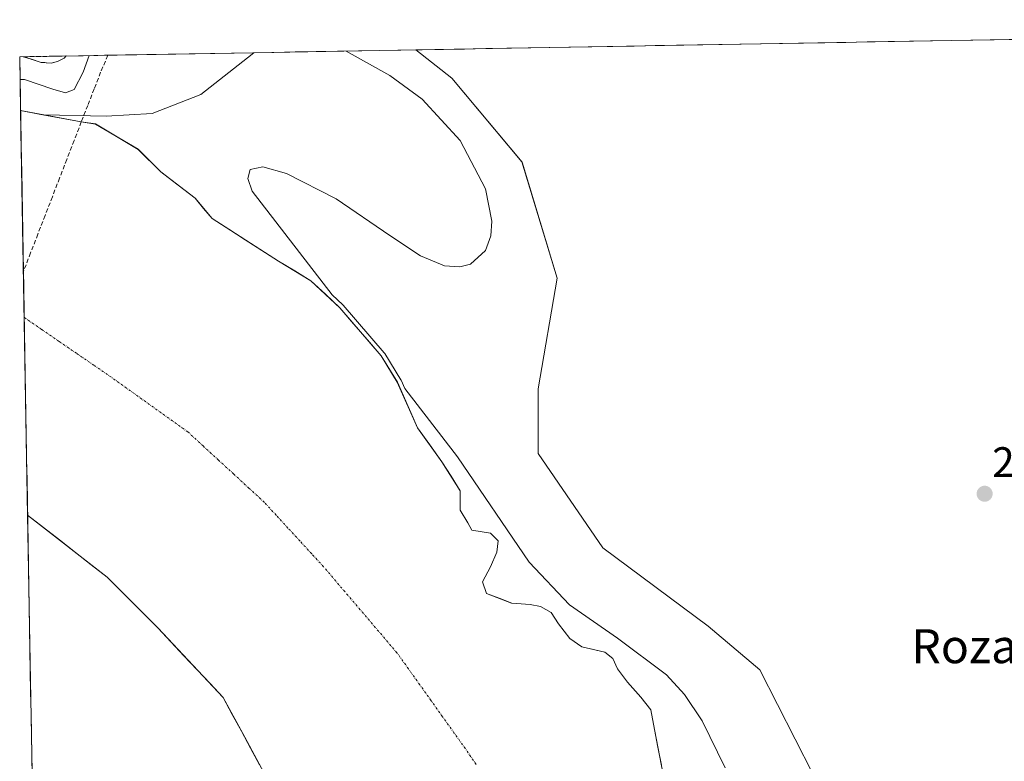
# Model space of a CAD drawing. Units: metres. Extents: x 622461 to 625952, y 4650844 to 4653218.
# Drawn here: x 622461 to 622693, y 4652991 to 4653166 of the extents above; entities that cross this region are included whole.
import ezdxf
from ezdxf.enums import TextEntityAlignment as Align

# ---------------------------------------------------------------- set-up
doc = ezdxf.new("R2010")
doc.units = ezdxf.units.M
doc.header["$MEASUREMENT"] = 0
doc.linetypes.add('TRAZO_Y_PUNTO', pattern=[1, 0.5, -0.25, 0, -0.25])
doc.linetypes.add('TRAZOSX2', pattern=[1.5, 1, -0.5])
for name, color, linetype, lineweight in [('Arbolado forestal CxS', 92, 'Continuous', 0), ('Camino', 19, 'TRAZOSX2', 0), ('Camino Cxs', 19, 'Continuous', 0), ('Carátula', 7, 'Continuous', 5), ('Corriente artificial lineal', 5, 'TRAZOSX2', 13), ('Corriente natural Cxs', 5, 'Continuous', 13), ('Corriente natural eje', 5, 'TRAZO_Y_PUNTO', 0), ('Corriente natural superficial', 5, 'Continuous', 13), ('Cultivos herbáceos CxS', 92, 'Continuous', 0), ('Curva de nivel normal', 36, 'Continuous', 0), ('Municipio CxS', 142, 'Continuous', 0), ('Punto de cota en terreno', 7, 'Continuous', 0), ('Rótulo de punto de cota en terreno', 19, 'Continuous', 0), ('Suelo desnudo CxS', 43, 'Continuous', 0), ('Texto cartográfico', 19, 'Continuous', 0)]:
    doc.layers.add(name, color=color, linetype=linetype, lineweight=lineweight)
doc.styles.add('Arial', font='txt', dxfattribs={"height": 0.2})

# ---------------------------------------------------------------- blocks, each defined once
blk = doc.blocks.new('*U151')
at = {"layer": 'Cultivos herbáceos CxS', "color": 92, "linetype": 'Continuous', "lineweight": 0}
for points in [[(622712.84, 4652880.32, 243.24), (622695.72, 4652908.65, 244.93), (622672.71, 4652939.57, 245.27), (622635.32, 4653012.94, 245.34), (622623.22, 4653023.17, 245.31), (622598.47, 4653041.58, 245.88), (622583.24, 4653063.8, 245.63), (622583.24, 4653079.03, 245.44), (622587.68, 4653105.05, 245.28), (622579.43, 4653132.34, 245.69), (622562.93, 4653152.02, 245.26), (622554.48, 4653158.71, 246), (622959.48, 4653165.81, 245.09), (622955.05, 4653160.35, 245.39), (622915.13, 4653110.49, 244.74), (622875.02, 4653062.1, 245.07), (622831.2, 4653011.74, 244.53), (622748.59, 4652911.22, 244.07), (622733.5, 4652892.61, 243.62), (622726.99, 4652887.6, 243.47), (622719.23, 4652883.64, 243.38), (622712.84, 4652880.32, 243.24)], [(622481.68, 4653143.13, 241.95), (622466.98, 4653143.4, 241.62), (622461.55, 4653144.42, 241.69), (622461.33, 4653157.08, 246.42), (622516.35, 4653158.04, 244.23), (622515.96, 4653157.73, 244.24), (622503.9, 4653148.21, 244.7), (622492.47, 4653143.77, 244.6), (622481.68, 4653143.13, 241.95)]]:
    blk.add_polyline3d(points, close=True, dxfattribs=at)
blk = doc.blocks.new('*U163')
at = {"layer": 'Arbolado forestal CxS', "color": 92, "linetype": 'Continuous', "lineweight": 0}
for points in [[(622612.9805, 4652986.2988, 242.385), (622610.6069, 4652998.9016, 241.8575), (622609.6996, 4653003.547, 242.1618), (622607.3713, 4653006.5103, 241.6725), (622604.1963, 4653010.0028, 242.1989), (622601.8679, 4653013.1778, 242.1303), (622600.8096, 4653015.612, 242.6691), (622598.9046, 4653017.0937, 242.9143), (622593.5071, 4653018.3637, 242.1208), (622590.6496, 4653020.2687, 242.0873), (622588.0038, 4653023.7612, 241.999), (622586.3104, 4653026.407, 242.2874), (622583.7704, 4653027.7829, 241.905), (622581.3362, 4653028.312, 241.7112), (622579.2114, 4653028.4675, 241.7147), (622576.9971, 4653028.6295, 241.7043), (622571.0704, 4653030.852, 241.5914), (622570.1179, 4653033.6037, 241.6948), (622571.9995, 4653037.1343, 242.4108), (622573.5046, 4653040.5887, 243.2164), (622573.8221, 4653043.2346, 243.5658), (622572.0229, 4653045.0337, 243.0534), (622567.6155, 4653045.7418, 242.0355), (622566.7301, 4653047.4801, 242.0761), (622564.9024, 4653050.4456, 241.7572), (622564.8791, 4653055.035, 242.1046), (622560.5929, 4653061.8613, 242.5319), (622554.8779, 4653069.7988, 242.5732), (622550.1153, 4653080.5938, 243.7586), (622546.3053, 4653086.7851, 243.4838), (622536.6216, 4653098.0563, 242.9492), (622529.7953, 4653104.4063, 243.1407), (622522.1753, 4653109.0101, 242.372), (622506.5843, 4653119.0344, 241.6623), (622502.5696, 4653123.8136, 242.0716), (622494.5527, 4653130.0048, 241.8245), (622489.1552, 4653135.323, 241.8614), (622479.154, 4653141.2761, 241.4926), (622475.8201, 4653141.7501, 241.4093), (622466.9774, 4653143.4046, 241.6168), (622481.6835, 4653143.1325, 241.9471), (622492.4737, 4653143.7671, 244.5966), (622503.8981, 4653148.2097, 244.7019), (622515.9581, 4653157.7303, 244.2382), (622516.3502, 4653158.0439, 244.2289), (622554.4819, 4653158.712, 246.0043), (622562.9263, 4653152.0179, 245.2562), (622579.4287, 4653132.3421, 245.6892), (622587.6795, 4653105.0503, 245.2841), (622583.2363, 4653079.0281, 245.4369), (622583.2361, 4653063.7955, 245.6267), (622598.4691, 4653041.5809, 245.877), (622623.2225, 4653023.1749, 245.3113), (622635.3237, 4653012.9397, 245.3376), (622672.7109, 4652939.5741, 245.2664)], [(622464.4599, 4652975.9095, 246.3913), (622463.1922, 4653049.2888, 242.4154), (622481.9189, 4653034.7083, 242.0148), (622493.8251, 4653022.8021, 241.6753), (622509.171, 4653006.3979, 241.6619), (622514.2252, 4652997.0724, 242.2647), (622519.8901, 4652986.6201, 242.3622)]]:
    blk.add_polyline3d(points, dxfattribs=at)
blk = doc.blocks.new('*U164')
at = {"layer": 'Suelo desnudo CxS', "color": 43, "linetype": 'Continuous', "lineweight": 0}
blk.add_polyline3d([(622519.8901, 4652986.6201, 242.36218), (622514.2252, 4652997.0724, 242.26466), (622509.171, 4653006.3979, 241.66187), (622493.8251, 4653022.8021, 241.67529), (622481.9189, 4653034.7083, 242.01485), (622463.19218, 4653049.28885, 242.4154), (622461.5491, 4653144.4202, 241.68736), (622466.9774, 4653143.4046, 241.61678), (622475.8201, 4653141.7501, 241.40928), (622479.154, 4653141.2761, 241.49256), (622489.1552, 4653135.323, 241.86137), (622494.5527, 4653130.0048, 241.82453), (622502.5696, 4653123.8136, 242.07156), (622506.5843, 4653119.0344, 241.66234), (622522.1753, 4653109.0101, 242.37199), (622529.7953, 4653104.4063, 243.14068), (622536.6216, 4653098.0563, 242.94924), (622546.3053, 4653086.7851, 243.48381), (622550.1153, 4653080.5938, 243.75855), (622554.8779, 4653069.7988, 242.5732), (622560.5929, 4653061.8613, 242.53188), (622564.8791, 4653055.035, 242.10459), (622564.9024, 4653050.4456, 241.75723), (622566.7301, 4653047.4801, 242.0761), (622567.6155, 4653045.7418, 242.03553), (622572.0229, 4653045.0337, 243.05342), (622573.8221, 4653043.2346, 243.56576), (622573.5046, 4653040.5887, 243.21637), (622571.9995, 4653037.1343, 242.41082), (622570.1179, 4653033.6037, 241.69477), (622571.0704, 4653030.852, 241.59142), (622576.9971, 4653028.6295, 241.70433), (622579.2114, 4653028.4675, 241.71471), (622581.3362, 4653028.312, 241.71125), (622583.7704, 4653027.7829, 241.905), (622586.3104, 4653026.407, 242.28741), (622588.0038, 4653023.7612, 241.99904), (622590.6496, 4653020.2687, 242.08731), (622593.5071, 4653018.3637, 242.12079), (622598.9046, 4653017.0937, 242.91431), (622600.8096, 4653015.612, 242.66908), (622601.8679, 4653013.1778, 242.13028), (622604.1963, 4653010.0028, 242.19892), (622607.3713, 4653006.5103, 241.67249), (622609.6996, 4653003.547, 242.16175), (622610.6069, 4652998.9016, 241.85752), (622612.9805, 4652986.2988, 242.38501)], dxfattribs=at)
blk = doc.blocks.new('*U166')
at = {"layer": 'Cultivos herbáceos CxS', "color": 92, "linetype": 'Continuous', "lineweight": 0}
for points in [[(622466.98, 4653143.4, 241.62), (622481.68, 4653143.13, 241.95), (622492.47, 4653143.77, 244.6), (622503.9, 4653148.21, 244.7), (622515.96, 4653157.73, 244.24), (622516.35, 4653158.04, 244.23)], [(622554.48, 4653158.71, 246), (622562.93, 4653152.02, 245.26), (622579.43, 4653132.34, 245.69), (622587.68, 4653105.05, 245.28), (622583.24, 4653079.03, 245.44), (622583.24, 4653063.8, 245.63), (622598.47, 4653041.58, 245.88), (622623.22, 4653023.17, 245.31), (622635.32, 4653012.94, 245.34), (622672.71, 4652939.57, 245.27), (622695.72, 4652908.65, 244.93), (622712.84, 4652880.32, 243.24)]]:
    blk.add_polyline3d(points, dxfattribs=at)
blk = doc.blocks.new('*U168')
at = {"layer": 'Arbolado forestal CxS', "color": 92, "linetype": 'Continuous', "lineweight": 0}
for points in [[(622466.98, 4653143.4, 241.62), (622481.68, 4653143.13, 241.95), (622492.47, 4653143.77, 244.6), (622503.9, 4653148.21, 244.7), (622515.96, 4653157.73, 244.24), (622516.35, 4653158.04, 244.23)], [(622554.48, 4653158.71, 246), (622562.93, 4653152.02, 245.26), (622579.43, 4653132.34, 245.69), (622587.68, 4653105.05, 245.28), (622583.24, 4653079.03, 245.44), (622583.24, 4653063.8, 245.63), (622598.47, 4653041.58, 245.88), (622623.22, 4653023.17, 245.31), (622635.32, 4653012.94, 245.34), (622672.71, 4652939.57, 245.27), (622695.72, 4652908.65, 244.93), (622712.84, 4652880.32, 243.24)]]:
    blk.add_polyline3d(points, dxfattribs=at)
blk = doc.blocks.new('*U170')
at = {"layer": 'Corriente natural Cxs', "color": 5, "linetype": 'Continuous', "lineweight": 13}
blk.add_polyline3d([(622517.75, 4652990.58, 242.22), (622515.6, 4652994.53, 242.12), (622513.46, 4652998.49, 241.74), (622511.31, 4653002.44, 241.61), (622509.17, 4653006.4, 241.64), (622506.1, 4653009.68, 241.66), (622503.03, 4653012.96, 241.67), (622499.96, 4653016.24, 241.67), (622496.89, 4653019.52, 241.68), (622493.83, 4653022.8, 241.81), (622490.85, 4653025.78, 241.97), (622487.87, 4653028.76, 242.16), (622484.9, 4653031.73, 242.51), (622481.92, 4653034.71, 242.99), (622478.17, 4653037.62, 243.64), (622474.43, 4653040.54, 243.77), (622470.68, 4653043.46, 243.37), (622466.94, 4653046.37, 242.78), (622463.19, 4653049.29, 242.41), (622463.11, 4653054.05, 242.17), (622463.03, 4653058.8, 241.95), (622462.95, 4653063.56, 241.77), (622462.86, 4653068.31, 241.64), (622462.78, 4653073.07, 241.54), (622462.7, 4653077.83, 241.48), (622462.62, 4653082.58, 241.45), (622462.53, 4653087.34, 241.43), (622462.45, 4653092.1, 241.43), (622462.37, 4653096.85, 241.43), (622462.29, 4653101.61, 241.42), (622462.21, 4653106.37, 241.41), (622462.12, 4653111.12, 241.39), (622462.04, 4653115.88, 241.39), (622461.96, 4653120.64, 241.39), (622461.88, 4653125.39, 241.38), (622461.8, 4653130.15, 241.38), (622461.71, 4653134.91, 241.41), (622461.63, 4653139.66, 241.42), (622461.55, 4653144.42, 241.7), (622466.31, 4653143.53, 241.69), (622471.06, 4653142.64, 241.83), (622475.82, 4653141.75, 241.48), (622479.15, 4653141.28, 241.61), (622482.49, 4653139.29, 241.61), (622485.82, 4653137.31, 241.61), (622489.16, 4653135.32, 241.89), (622491.85, 4653132.66, 241.78), (622494.55, 4653130, 241.81), (622497.22, 4653127.94, 241.72), (622499.9, 4653125.88, 241.82), (622502.57, 4653123.81, 241.85), (622504.58, 4653121.42, 241.94), (622506.58, 4653119.03, 241.82), (622510.48, 4653116.53, 241.74), (622514.38, 4653114.02, 242.04), (622518.28, 4653111.52, 242.42), (622522.18, 4653109.01, 242.22), (622525.99, 4653106.71, 242.86), (622529.8, 4653104.41, 243.06), (622533.21, 4653101.23, 242.92), (622536.62, 4653098.06, 242.81), (622539.85, 4653094.3, 242.44), (622543.08, 4653090.54, 242.35), (622546.31, 4653086.79, 242.45), (622548.21, 4653083.69, 242.94), (622550.12, 4653080.59, 243.35), (622551.7, 4653077, 243.13), (622553.29, 4653073.4, 242.75), (622554.88, 4653069.8, 242.36), (622557.74, 4653065.83, 242.42), (622560.59, 4653061.86, 242.51), (622562.74, 4653058.45, 242.03), (622564.88, 4653055.04, 241.93), (622564.9, 4653050.45, 241.62), (622566.73, 4653047.48, 241.72), (622567.62, 4653045.74, 241.84), (622572.02, 4653045.03, 242.55), (622573.82, 4653043.23, 243.05), (622573.5, 4653040.59, 242.62), (622572, 4653037.13, 241.83), (622570.12, 4653033.6, 241.48), (622571.07, 4653030.85, 241.45), (622574.03, 4653029.74, 241.77), (622577, 4653028.63, 241.83), (622581.34, 4653028.31, 242), (622583.77, 4653027.78, 242.25), (622586.31, 4653026.41, 242.22), (622588, 4653023.76, 241.96), (622590.65, 4653020.27, 241.93), (622593.51, 4653018.36, 241.88), (622596.21, 4653017.73, 242.26), (622598.9, 4653017.09, 243.19), (622600.81, 4653015.61, 243.43), (622601.87, 4653013.18, 242.76), (622604.2, 4653010, 242.19), (622607.37, 4653006.51, 242.11), (622609.7, 4653003.55, 241.77), (622610.61, 4652998.9, 241.53), (622611.4, 4652994.7, 241.74), (622612.19, 4652990.5, 242.11)], dxfattribs=at)
blk = doc.blocks.new('*U174')
at = {"layer": 'Curva de nivel normal', "color": 36, "linetype": 'Continuous', "lineweight": 0}
for points in [[(622538.08, 4653158.42, 245), (622548.38, 4653152.69, 245), (622555.94, 4653147.13, 245), (622564.86, 4653137.42, 245), (622570.83, 4653126.01, 245), (622572.35, 4653118.46, 245), (622572.1, 4653115, 245), (622570.81, 4653111.51, 245), (622567.36, 4653108.34, 245), (622564.82, 4653107.66, 245), (622561.22, 4653107.93, 245), (622555.57, 4653110.24, 245), (622548.32, 4653115.02, 245), (622535.73, 4653123.67, 245), (622524.05, 4653129.63, 245), (622518.5, 4653131.17, 245), (622515.49, 4653130.54, 245), (622514.94, 4653128.49, 245), (622515.95, 4653125.46, 245), (622534.81, 4653101.11, 245), (622537.3, 4653098.79, 0), (622537.38, 4653098.71, 0), (622547.06, 4653087.44, 0), (622547.11, 4653087.37, 0), (622547.16, 4653087.31, 0), (622550.97, 4653081.12, 0), (622551.03, 4653081, 0), (622551.89, 4653079.06, 245), (622564.29, 4653063.04, 245), (622581.08, 4653038.21, 245), (622590.59, 4653028.22, 245), (622601.91, 4653020.33, 245), (622613.43, 4653011.71, 245), (622617.67, 4653007.14, 245), (622621.8, 4653000.91, 245), (622627.17, 4652989.89, 245)], [(622461.42, 4653151.75, 245), (622462.47, 4653151.77, 245), (622469.1, 4653149.49, 245), (622472.1, 4653148.62, 245), (622474.13, 4653149.42, 245), (622476.29, 4653153.48, 245), (622477.67, 4653157.37, 245)]]:
    blk.add_polyline3d(points, dxfattribs=at)
blk = doc.blocks.new('5PATER')
at = {"layer": 'Carátula', "linetype": 'Continuous', "lineweight": 5}
h = blk.add_hatch(color=250, dxfattribs=at)
edge = h.paths.add_edge_path()
edge.add_ellipse((0, 0.01), major_axis=(-1.33, -1.34), ratio=0.999422, start_angle=0, end_angle=360)

msp = doc.modelspace()

# ---------------------------------------------------------------- linework, layer by layer
at = {"layer": 'Arbolado forestal CxS', "color": 92, "linetype": 'Continuous', "lineweight": 0}
for points in [[(622554.48, 4653158.71, 246), (622516.35, 4653158.04, 244.23)], [(622466.98, 4653143.4, 241.62), (622475.82, 4653141.75, 241.41), (622479.15, 4653141.28, 241.49), (622489.16, 4653135.32, 241.86), (622494.55, 4653130, 241.82), (622502.57, 4653123.81, 242.07), (622506.58, 4653119.03, 241.66), (622522.18, 4653109.01, 242.37), (622529.8, 4653104.41, 243.14), (622536.62, 4653098.06, 242.95), (622546.31, 4653086.79, 243.48), (622550.12, 4653080.59, 243.76), (622554.88, 4653069.8, 242.57), (622560.59, 4653061.86, 242.53), (622564.88, 4653055.04, 242.1), (622564.9, 4653050.45, 241.76), (622566.73, 4653047.48, 242.08), (622567.62, 4653045.74, 242.04), (622572.02, 4653045.03, 243.05), (622573.82, 4653043.23, 243.57), (622573.5, 4653040.59, 243.22), (622572, 4653037.13, 242.41), (622570.12, 4653033.6, 241.69), (622571.07, 4653030.85, 241.59), (622577, 4653028.63, 241.7), (622579.21, 4653028.47, 241.71), (622581.34, 4653028.31, 241.71), (622583.77, 4653027.78, 241.91), (622586.31, 4653026.41, 242.29), (622588, 4653023.76, 242), (622590.65, 4653020.27, 242.09), (622593.51, 4653018.36, 242.12), (622598.9, 4653017.09, 242.91), (622600.81, 4653015.61, 242.67), (622601.87, 4653013.18, 242.13), (622604.2, 4653010, 242.2), (622607.37, 4653006.51, 241.67), (622609.7, 4653003.55, 242.16), (622610.61, 4652998.9, 241.86), (622612.98, 4652986.3, 242.39)], [(622463.19, 4653049.29, 242.42), (622481.92, 4653034.71, 242.01), (622493.83, 4653022.8, 241.68), (622509.17, 4653006.4, 241.66), (622514.23, 4652997.07, 242.26), (622519.89, 4652986.62, 242.36), (622522.38, 4652982.51, 242.03), (622536.04, 4652965.65, 242.51), (622549.53, 4652940.65, 241.8), (622557.47, 4652914.06, 241.53), (622566.2, 4652896.99, 241.58), (622567.79, 4652887.86, 241.84), (622568.98, 4652881.12, 241.81), (622570.17, 4652874.37, 241.59), (622573.74, 4652868.02, 241.43), (622577.71, 4652857.7, 241.58), (622588.88, 4652813.55, 242.21), (622593.35, 4652804.59, 242.32), (622605.38, 4652772.78, 241.45), (622611.29, 4652754.09, 241.99)], [(622463.19, 4653049.29, 242.42), (622464.46, 4652975.91, 246.39)]]:
    msp.add_polyline3d(points, dxfattribs=at)
at = {"layer": 'Camino', "color": 19, "linetype": 'TRAZOSX2', "lineweight": 0}
for points in [[(622472.24, 4653157.27), (622462.17, 4653157.09)], [(622472.24, 4653157.27), (622471.77, 4653156.73), (622470.21, 4653155.99), (622468.7, 4653155.59), (622466.36, 4653155.77), (622462.17, 4653157.09)]]:
    msp.add_lwpolyline(points, dxfattribs=at)
at = {"layer": 'Camino Cxs', "color": 19, "linetype": 'Continuous', "lineweight": 0}
msp.add_polyline3d([(622462.17, 4653157.09, 246.33), (622472.24, 4653157.27, 246.3), (622471.77, 4653156.73, 246.42), (622470.21, 4653155.99, 246.45), (622468.7, 4653155.59, 246.41), (622466.36, 4653155.77, 246.35), (622463.84, 4653156.57, 246.28), (622462.17, 4653157.09, 246.33)], close=True, dxfattribs=at)
at = {"layer": 'Corriente artificial lineal', "color": 5, "linetype": 'TRAZOSX2', "lineweight": 13}
for points in [[(622482.06, 4653157.44, 242.06), (622482.06, 4653157.44, 242.06), (622480.36, 4653153.47, 242.27), (622478.85, 4653149.56, 242.71), (622477.33, 4653145.66, 242.09), (622475.82, 4653141.75, 241.48)], [(622475.82, 4653141.75, 241.48), (622474.12, 4653137.36, 241.4), (622472.42, 4653132.96, 241.39), (622470.71, 4653128.57, 241.37), (622469.01, 4653124.17, 241.38), (622467.31, 4653119.78, 241.39), (622465.61, 4653115.38, 241.38), (622463.9, 4653110.99, 241.39), (622462.2, 4653106.6, 241.41)]]:
    msp.add_polyline3d(points, dxfattribs=at)
at = {"layer": 'Corriente natural eje', "color": 5, "linetype": 'TRAZO_Y_PUNTO', "lineweight": 0}
msp.add_polyline3d([(622568.65, 4652990.68, 241.49), (622566.11, 4652994.38, 241.48), (622563.43, 4652998.14, 241.48), (622560.75, 4653001.9, 241.49), (622558.08, 4653005.66, 241.51), (622555.4, 4653009.41, 241.52), (622552.72, 4653013.17, 241.53), (622550.04, 4653016.93, 241.53), (622547.16, 4653020.3, 241.53), (622544.29, 4653023.67, 241.53), (622541.41, 4653027.05, 241.54), (622538.53, 4653030.42, 241.53), (622535.66, 4653033.79, 241.52), (622532.78, 4653037.16, 241.51), (622529.99, 4653040.19, 241.5), (622527.2, 4653043.23, 241.48), (622524.41, 4653046.26, 241.47), (622521.62, 4653049.3, 241.46), (622518.83, 4653052.33, 241.46), (622515.24, 4653055.64, 241.45), (622511.65, 4653058.95, 241.45), (622508.05, 4653062.25, 241.45), (622504.46, 4653065.56, 241.45), (622500.87, 4653068.87, 241.46), (622497.27, 4653071.44, 241.46), (622493.67, 4653074.01, 241.45), (622490.08, 4653076.59, 241.44), (622486.48, 4653079.16, 241.43), (622482.88, 4653081.73, 241.44), (622478.78, 4653084.54, 241.44), (622474.68, 4653087.35, 241.44), (622470.59, 4653090.16, 241.43), (622466.49, 4653092.97, 241.44), (622462.39, 4653095.78, 241.43)], dxfattribs=at)
at = {"layer": 'Corriente natural superficial', "color": 5, "linetype": 'Continuous', "lineweight": 13}
for points in [[(622461.55, 4653144.42, 241.7), (622461.63, 4653139.66, 241.42), (622461.71, 4653134.91, 241.41), (622461.8, 4653130.15, 241.38), (622461.88, 4653125.39, 241.38), (622461.96, 4653120.64, 241.39), (622462.04, 4653115.88, 241.39), (622462.12, 4653111.12, 241.4), (622462.2, 4653106.6, 241.41)], [(622461.55, 4653144.42, 241.7), (622466.31, 4653143.53, 241.69), (622471.06, 4653142.64, 241.83), (622475.82, 4653141.75, 241.48)], [(622475.82, 4653141.75, 241.48), (622479.15, 4653141.28, 241.61), (622482.49, 4653139.29, 241.61), (622485.82, 4653137.31, 241.61), (622489.16, 4653135.32, 241.89), (622491.85, 4653132.66, 241.78), (622494.55, 4653130, 241.81), (622497.23, 4653127.94, 241.72), (622499.9, 4653125.88, 241.82), (622502.57, 4653123.81, 241.85), (622504.58, 4653121.42, 241.94), (622506.58, 4653119.03, 241.82), (622510.48, 4653116.53, 241.74), (622514.38, 4653114.02, 242.04), (622518.28, 4653111.52, 242.42), (622522.18, 4653109.01, 242.22), (622525.99, 4653106.71, 242.86), (622529.8, 4653104.41, 243.06), (622533.21, 4653101.23, 242.92), (622536.62, 4653098.06, 242.81), (622539.85, 4653094.3, 242.44), (622543.08, 4653090.54, 242.35), (622546.31, 4653086.79, 242.45), (622548.21, 4653083.69, 242.94), (622550.12, 4653080.59, 243.35), (622551.7, 4653077, 243.13), (622553.29, 4653073.4, 242.75), (622554.88, 4653069.8, 242.36), (622557.74, 4653065.83, 242.42), (622560.59, 4653061.86, 242.51), (622562.74, 4653058.45, 242.03), (622564.88, 4653055.04, 241.93), (622564.9, 4653050.45, 241.62), (622566.73, 4653047.48, 241.72), (622567.62, 4653045.74, 241.84), (622572.02, 4653045.03, 242.55), (622573.82, 4653043.23, 243.05), (622573.5, 4653040.59, 242.62), (622572, 4653037.13, 241.83), (622570.12, 4653033.6, 241.48), (622571.07, 4653030.85, 241.45), (622574.03, 4653029.74, 241.77), (622577, 4653028.63, 241.83), (622581.34, 4653028.31, 242), (622583.77, 4653027.78, 242.25), (622586.31, 4653026.41, 242.22), (622588, 4653023.76, 241.96), (622590.65, 4653020.27, 241.93), (622593.51, 4653018.36, 241.88), (622596.21, 4653017.73, 242.26), (622598.9, 4653017.09, 243.19), (622600.81, 4653015.61, 243.43), (622601.87, 4653013.18, 242.76), (622604.2, 4653010, 242.19), (622607.37, 4653006.51, 242.11), (622609.7, 4653003.55, 241.77), (622610.61, 4652998.9, 241.53), (622611.4, 4652994.7, 241.74), (622612.19, 4652990.5, 242.11)], [(622462.2, 4653106.6, 241.41), (622462.21, 4653106.37, 241.41), (622462.29, 4653101.61, 241.42), (622462.37, 4653096.85, 241.43), (622462.39, 4653095.78, 241.43)], [(622462.39, 4653095.78, 241.43), (622462.45, 4653092.1, 241.43), (622462.53, 4653087.34, 241.43), (622462.62, 4653082.58, 241.45), (622462.7, 4653077.83, 241.48), (622462.78, 4653073.07, 241.54), (622462.86, 4653068.31, 241.64), (622462.95, 4653063.56, 241.77), (622463.03, 4653058.8, 241.95), (622463.11, 4653054.05, 242.17), (622463.19, 4653049.29, 242.41)], [(622517.75, 4652990.58, 242.22), (622515.6, 4652994.53, 242.12), (622513.46, 4652998.49, 241.74), (622511.31, 4653002.44, 241.61), (622509.17, 4653006.4, 241.64), (622506.1, 4653009.68, 241.66), (622503.03, 4653012.96, 241.67), (622499.96, 4653016.24, 241.67), (622496.89, 4653019.52, 241.68), (622493.83, 4653022.8, 241.81), (622490.85, 4653025.78, 241.97), (622487.87, 4653028.76, 242.16), (622484.9, 4653031.73, 242.51), (622481.92, 4653034.71, 242.99), (622478.17, 4653037.62, 243.64), (622474.43, 4653040.54, 243.77), (622470.68, 4653043.46, 243.37), (622466.94, 4653046.37, 242.78), (622463.19, 4653049.29, 242.41)]]:
    msp.add_polyline3d(points, dxfattribs=at)
at = {"layer": 'Cultivos herbáceos CxS', "color": 92, "linetype": 'Continuous', "lineweight": 0}
for points in [[(622959.48, 4653165.81, 245.09), (622554.48, 4653158.71, 246)], [(622516.35, 4653158.04, 244.23), (622461.33, 4653157.08, 246.42)], [(622461.33, 4653157.08, 246.42), (622461.55, 4653144.42, 241.69)], [(622461.55, 4653144.42, 241.69), (622466.98, 4653143.4, 241.62)]]:
    msp.add_polyline3d(points, dxfattribs=at)
at = {"layer": 'Municipio CxS', "color": 142, "linetype": 'Continuous', "lineweight": 0}
msp.add_polyline3d([(622464.25, 4652987.79, 243.58), (622464.17, 4652992.77, 243.53), (622464.08, 4652997.75, 243.08), (622464, 4653002.73, 242.16), (622463.91, 4653007.71, 241.99), (622463.82, 4653012.69, 241.68), (622463.74, 4653017.66, 241.54), (622463.65, 4653022.64, 241.53), (622463.57, 4653027.62, 241.55), (622463.48, 4653032.6, 241.85), (622463.39, 4653037.58, 242.31), (622463.31, 4653042.56, 242.58), (622463.22, 4653047.54, 242.48), (622463.14, 4653052.52, 242.25), (622463.05, 4653057.5, 242), (622462.96, 4653062.48, 241.81), (622462.88, 4653067.46, 241.67), (622462.79, 4653072.44, 241.55), (622462.71, 4653077.41, 241.48), (622462.62, 4653082.39, 241.45), (622462.53, 4653087.37, 241.43), (622462.45, 4653092.35, 241.43), (622462.36, 4653097.33, 241.43), (622462.28, 4653102.31, 241.42), (622462.19, 4653107.29, 241.4), (622462.1, 4653112.27, 241.39), (622462.02, 4653117.25, 241.39), (622461.93, 4653122.23, 241.39), (622461.85, 4653127.21, 241.37), (622461.76, 4653132.18, 241.4), (622461.67, 4653137.16, 241.41), (622461.59, 4653142.14, 241.43), (622461.5, 4653147.12, 242.45), (622461.42, 4653152.1, 244.94), (622461.33, 4653157.08, 246.31), (622466.31, 4653157.17, 246.34), (622471.29, 4653157.25, 246.5), (622476.27, 4653157.34, 245.18), (622481.25, 4653157.43, 242.05), (622486.23, 4653157.52, 243.26), (622491.21, 4653157.6, 244.51), (622496.2, 4653157.69, 244.52), (622501.18, 4653157.78, 244.46), (622506.16, 4653157.87, 244.31), (622511.14, 4653157.95, 244.2), (622516.12, 4653158.04, 244.24), (622521.1, 4653158.13, 244.19), (622526.08, 4653158.21, 244.34), (622531.06, 4653158.3, 244.49), (622536.04, 4653158.39, 244.35), (622541.02, 4653158.48, 245.26), (622546, 4653158.56, 246.74), (622550.98, 4653158.65, 246.77), (622555.96, 4653158.74, 245.4), (622560.94, 4653158.83, 245.23), (622565.92, 4653158.91, 245.24), (622570.91, 4653159, 245.24), (622575.89, 4653159.09, 245.24), (622580.87, 4653159.17, 245.22), (622585.85, 4653159.26, 245.24), (622590.83, 4653159.35, 245.24), (622595.81, 4653159.44, 245.23), (622600.79, 4653159.52, 245.23), (622605.77, 4653159.61, 245.24), (622610.75, 4653159.7, 245.23), (622615.73, 4653159.79, 245.23), (622620.71, 4653159.87, 245.24), (622625.69, 4653159.96, 245.25), (622630.67, 4653160.05, 245.23), (622635.65, 4653160.13, 245.24), (622640.64, 4653160.22, 245.24), (622645.62, 4653160.31, 245.24), (622650.6, 4653160.4, 245.24), (622655.58, 4653160.48, 245.27), (622660.56, 4653160.57, 245.28), (622665.54, 4653160.66, 245.26), (622670.52, 4653160.74, 245.25), (622675.5, 4653160.83, 245.26), (622680.48, 4653160.92, 245.26), (622685.46, 4653161.01, 245.25), (622690.44, 4653161.09, 245.25), (622695.42, 4653161.18, 245.27)], dxfattribs=at)
at = {"layer": 'Suelo desnudo CxS', "color": 43, "linetype": 'Continuous', "lineweight": 0}
for points in [[(622461.55, 4653144.42, 241.69), (622466.98, 4653143.4, 241.62)], [(622461.55, 4653144.42, 241.69), (622463.19, 4653049.29, 242.42)], [(622466.98, 4653143.4, 241.62), (622475.82, 4653141.75, 241.41), (622479.15, 4653141.28, 241.49), (622489.16, 4653135.32, 241.86), (622494.55, 4653130, 241.82), (622502.57, 4653123.81, 242.07), (622506.58, 4653119.03, 241.66), (622522.18, 4653109.01, 242.37), (622529.8, 4653104.41, 243.14), (622536.62, 4653098.06, 242.95), (622546.31, 4653086.79, 243.48), (622550.12, 4653080.59, 243.76), (622554.88, 4653069.8, 242.57), (622560.59, 4653061.86, 242.53), (622564.88, 4653055.04, 242.1), (622564.9, 4653050.45, 241.76), (622566.73, 4653047.48, 242.08), (622567.62, 4653045.74, 242.04), (622572.02, 4653045.03, 243.05), (622573.82, 4653043.23, 243.57), (622573.5, 4653040.59, 243.22), (622572, 4653037.13, 242.41), (622570.12, 4653033.6, 241.69), (622571.07, 4653030.85, 241.59), (622577, 4653028.63, 241.7), (622579.21, 4653028.47, 241.71), (622581.34, 4653028.31, 241.71), (622583.77, 4653027.78, 241.91), (622586.31, 4653026.41, 242.29), (622588, 4653023.76, 242), (622590.65, 4653020.27, 242.09), (622593.51, 4653018.36, 242.12), (622598.9, 4653017.09, 242.91), (622600.81, 4653015.61, 242.67), (622601.87, 4653013.18, 242.13), (622604.2, 4653010, 242.2), (622607.37, 4653006.51, 241.67), (622609.7, 4653003.55, 242.16), (622610.61, 4652998.9, 241.86), (622612.98, 4652986.3, 242.39)], [(622463.19, 4653049.29, 242.42), (622481.92, 4653034.71, 242.01), (622493.83, 4653022.8, 241.68), (622509.17, 4653006.4, 241.66), (622514.23, 4652997.07, 242.26), (622519.89, 4652986.62, 242.36), (622522.38, 4652982.51, 242.03), (622536.04, 4652965.65, 242.51), (622549.53, 4652940.65, 241.8), (622557.47, 4652914.06, 241.53), (622566.2, 4652896.99, 241.58), (622567.79, 4652887.86, 241.84), (622568.98, 4652881.12, 241.81), (622570.17, 4652874.37, 241.59), (622573.74, 4652868.02, 241.43), (622577.71, 4652857.7, 241.58), (622588.88, 4652813.55, 242.21), (622593.35, 4652804.59, 242.32), (622605.38, 4652772.78, 241.45), (622611.29, 4652754.09, 241.99)]]:
    msp.add_polyline3d(points, dxfattribs=at)

# ---------------------------------------------------------------- block references
at = {"layer": 'Arbolado forestal CxS', "color": 92, "linetype": 'Continuous', "lineweight": 0}
for name in ['*U163', '*U168']:
    msp.add_blockref(name, (0, 0), dxfattribs=at)
at = {"layer": 'Corriente natural Cxs', "color": 5, "linetype": 'Continuous', "lineweight": 13}
msp.add_blockref('*U170', (0, 0), dxfattribs=at)
at = {"layer": 'Cultivos herbáceos CxS', "color": 92, "linetype": 'Continuous', "lineweight": 0}
for name in ['*U151', '*U166']:
    msp.add_blockref(name, (0, 0), dxfattribs=at)
at = {"layer": 'Curva de nivel normal', "color": 36, "linetype": 'Continuous', "lineweight": 0}
msp.add_blockref('*U174', (0, 0), dxfattribs=at)
at = {"layer": 'Punto de cota en terreno', "linetype": 'Continuous', "lineweight": 0}
msp.add_blockref('5PATER', (622688.2, 4653054.32, 245.34), dxfattribs=at)
at = {"layer": 'Suelo desnudo CxS', "color": 43, "linetype": 'Continuous', "lineweight": 0}
msp.add_blockref('*U164', (0, 0), dxfattribs=at)

# ---------------------------------------------------------------- texts
at = {"layer": 'Rótulo de punto de cota en terreno', "color": 19, "linetype": 'Continuous', "lineweight": 0, "style": 'Arial'}
msp.add_text('245,34', height=7, dxfattribs=at).set_placement((622689.96, 4653056.08), align=Align.BOTTOM_LEFT)
at = {"layer": 'Texto cartográfico', "color": 19, "linetype": 'Continuous', "lineweight": 0, "style": 'Arial'}
msp.add_text('Rozas', height=8, dxfattribs=at).set_placement((622685.97, 4653018.48), align=Align.MIDDLE_CENTER)

doc.saveas('drawing.dxf')
